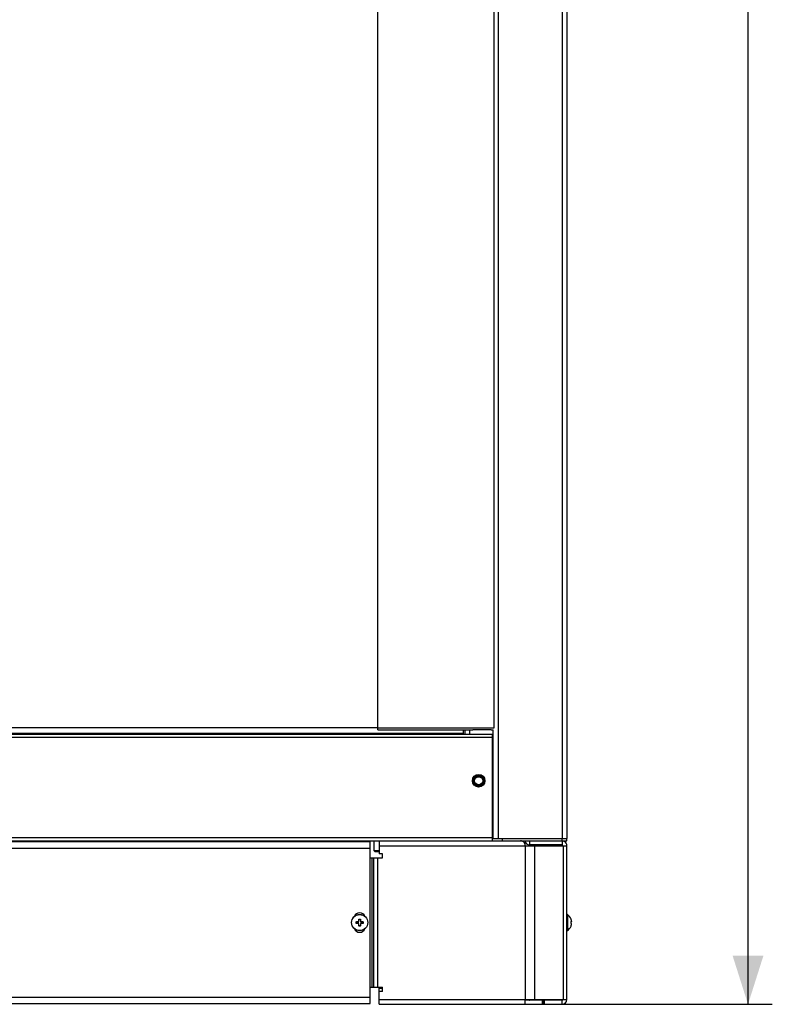
# Model space of a CAD drawing. Units: millimetres. Extents: x -157 to 46, y -112 to 112.
# Drawn here: x -1 to 46, y -112 to -51 of the extents above; entities that cross this region are included whole.
import ezdxf

# ---------------------------------------------------------------- set-up
doc = ezdxf.new("R2010")
doc.units = ezdxf.units.MM
doc.header["$LTSCALE"] = 16.335
doc.layers.get('0').update_dxf_attribs({"linetype": 'CONTINUOUS'})
for name, color, linetype in [('ASSI', 7, 'CONTINUOUS'), ('RACCORDO', 7, 'CONTINUOUS'), ('SMUSSO', 7, 'CONTINUOUS')]:
    doc.layers.add(name, color=color, linetype=linetype)
doc.styles.get("Standard").update_dxf_attribs({"font": 'txt', "width": 0.8})
doc.dimstyles.new('DIMSTYLE_1', dxfattribs={"dimtxt": 3, "dimasz": 3, "dimexe": 0.18, "dimexo": 0.0625, "dimgap": 0.09, "dimtad": 1, "dimlfac": 10, "dimdsep": 46, "dimtxsty": 'STANDARD', "dimblk": '_FILLED', "dimblk1": '_FILLED', "dimblk2": '_FILLED', "dimcen": 0.09, "dimadec": 0, "dimazin": 0, "dimtfac": 1, "dimtofl": 0, "dimtmove": 0, "dimatfit": 3, "dimldrblk": '_FILLED', "dimfxl": 1, "dimtolj": 1, "dimarcsym": 0})

# ---------------------------------------------------------------- blocks, each defined once
blk = doc.blocks.new('_FILLED')
at = {"color": 0, "linetype": 'BYBLOCK'}
blk.add_solid([(0, 0), (-1, 0.317), (-1, -0.317)], dxfattribs=at)
blk = doc.blocks.new('*D1')
at = {"color": 7, "linetype": 'CONTINUOUS'}
for p, q in [((33.248, 99.443), (45.738, 99.443)), ((44.238, 99.443), (44.238, -6.257)), ((44.238, -111.957), (44.238, -6.257)), ((32.048, -111.957), (45.738, -111.957))]:
    blk.add_line(p, q, dxfattribs=at)
at = {"color": 7, "linetype": 'CONTINUOUS', "xscale": 3, "yscale": 3, "zscale": 3}
for p, rotation in [((44.238, 99.443), 90), ((44.238, -111.957), 270)]:
    blk.add_blockref('_FILLED', p, dxfattribs=dict(at, rotation=rotation))

msp = doc.modelspace()

# ---------------------------------------------------------------- linework, layer by layer
at = {"color": 253, "linetype": 'CONTINUOUS'}
for p, q in [((28.7985, 99.2935), (28.7985, -101.7065)), ((32.7485, 99.2935), (32.7485, -101.7065)), ((28.5485, -94.8765), (28.5485, 92.5635)), ((21.3677, -94.8765), (28.5485, -94.8765)), ((-42.3515, -95.4565), (28.4485, -95.4565)), ((-40.5515, -95.2065), (26.6485, -95.2065)), ((27.5985, -97.7565), (27.5985, -97.7965)), ((27.5985, -98.5365), (27.5985, -98.4965)), ((-42.3515, -101.6565), (28.4485, -101.6565)), ((21.452, -102.1565), (30.4807, -102.1565)), ((30.4807, -102.1565), (30.4807, -111.6565)), ((31.0464, -102.1565), (31.0464, -111.6565)), ((32.6485, -102.1065), (32.6485, -102.1565)), ((32.8142, -102.1565), (32.8142, -111.6565)), ((-34.8015, -102.3065), (20.8985, -102.3065)), ((21.0094, -102.9065), (21.0094, -110.9065)), ((21.1049, -102.9065), (21.1049, -110.9065)), ((21.3485, -102.9065), (21.3485, -110.9065)), ((33.0794, -106.4097), (33.0794, -107.4032)), ((-34.8015, -111.5065), (20.8985, -111.5065)), ((21.452, -111.6565), (30.4807, -111.6565)), ((32.6485, -111.7065), (32.6485, -111.6565)), ((32.7485, -111.9565), (32.7485, -111.7065))]:
    msp.add_line(p, q, dxfattribs=at)
at = {"color": 7, "linetype": 'CONTINUOUS'}
for p, q in [((33.0485, 99.2935), (33.0485, -101.7065)), ((21.3677, -95.0065), (21.3677, 92.6935)), ((-34.8015, -94.8565), (21.3677, -94.8565)), ((-42.3515, -95.2565), (28.4485, -95.2565)), ((21.3677, -95.0065), (27.2309, -95.0065)), ((26.6485, -95.0065), (26.6485, -95.2565)), ((26.7485, -95.0065), (26.7485, -95.2565)), ((27.0485, -95.2565), (27.0485, -95.0065)), ((28.3661, -95.0065), (27.2309, -95.0065)), ((28.3661, -95.0065), (28.4985, -95.0065)), ((28.4485, -101.8565), (28.4485, -95.2565)), ((28.4985, -101.7065), (28.4985, -95.0065)), ((-42.9515, -101.8565), (29.0485, -101.8565)), ((-34.8015, -101.9065), (20.8985, -101.9065)), ((20.8985, -111.9065), (20.8985, -101.9065)), ((21.127, -101.8565), (21.127, -102.4565)), ((21.452, -101.8565), (21.452, -102.6565)), ((28.4485, -101.7065), (33.0485, -101.7065)), ((29.0485, -101.7065), (29.0485, -101.8565)), ((30.4807, -102.1565), (33.0485, -102.1565)), ((30.7485, -101.8565), (30.7485, -102.1065)), ((32.7485, -102.1065), (30.7485, -102.1065)), ((30.7935, -102.1065), (30.7935, -102.1565)), ((31.1935, -102.1065), (31.1935, -102.1565)), ((31.8485, -102.1065), (31.8485, -102.1565)), ((32.7485, -101.8565), (32.7485, -102.1065)), ((33.0485, -111.6565), (33.0485, -102.1565)), ((21.652, -102.6565), (21.452, -102.6565)), ((21.652, -102.9065), (21.652, -102.6565)), ((20.8985, -102.9065), (21.652, -102.9065)), ((20.8985, -110.9065), (21.652, -110.9065)), ((21.452, -110.9565), (21.652, -110.9565)), ((21.452, -111.1565), (21.452, -110.9565)), ((21.652, -111.1565), (21.452, -111.1565)), ((21.452, -111.9565), (21.452, -111.1565)), ((21.652, -111.1565), (21.652, -110.9065)), ((-34.8015, -111.9065), (20.8985, -111.9065)), ((30.4807, -111.6565), (33.0485, -111.6565)), ((30.4807, -111.9565), (30.4807, -111.6565)), ((31.5484, -111.7065), (30.4807, -111.7065)), ((31.5484, -111.9565), (31.5484, -111.7065)), ((32.7485, -111.7065), (31.6006, -111.7065)), ((31.6006, -111.9565), (31.6006, -111.7065)), ((31.6757, -111.9565), (31.6757, -111.7065)), ((31.8485, -111.7065), (31.8485, -111.6565)), ((32.7435, -111.7065), (32.7435, -111.9565)), ((21.452, -111.9565), (32.7485, -111.9565))]:
    msp.add_line(p, q, dxfattribs=at)
msp.add_lwpolyline([(30.4807, -102.1565), (30.48, -102.1341), (30.4774, -102.1114), (30.4729, -102.0884), (30.4664, -102.0652), (30.458, -102.0422), (30.4476, -102.0195), (30.4351, -101.9976), (30.4206, -101.9765), (30.4043, -101.9564), (30.386, -101.9377), (30.3659, -101.9205), (30.3442, -101.9049), (30.3208, -101.8912), (30.2958, -101.8795), (30.2692, -101.8699), (30.2412, -101.8626), (30.2117, -101.8581), (30.1807, -101.8565)], dxfattribs=at)
for centre, radius in [((27.5985, -98.1465), 0.35), ((20.2485, -106.9065), 0.5)]:
    msp.add_circle(centre, radius, dxfattribs=at)
at = {"color": 253, "linetype": 'CONTINUOUS'}
msp.add_circle((20.2485, -106.9065), 0.4968, dxfattribs=at)
at = {"color": 7, "linetype": 'CONTINUOUS'}
for centre, radius, start, end in [((30.7485, -101.8065), 0.3, 189.621276, 270), ((32.7485, -102.1565), 0.05, 0, 90), ((32.7485, -102.1565), 0.3, 0, 62.164738), ((33.0685, -106.4265), 0.02, 56.885857, 180), ((32.7554, -106.9065), 0.5931, 21.135128, 56.885857), ((33.0685, -107.3865), 0.02, 180, 303.114143), ((32.7554, -106.9065), 0.5931, 303.114143, 338.864872), ((30.7485, -111.6565), 0.05, 180, 270), ((32.7485, -111.6565), 0.3, 270, 360), ((32.7485, -111.6565), 0.05, 270, 360)]:
    msp.add_arc(centre, radius, start, end, dxfattribs=at)
at = {"layer": 'ASSI', "color": 7, "linetype": 'CONTINUOUS'}
msp.add_circle((27.5985, -98.1465), 0.39, dxfattribs=at)
for centre, start, end in [((20.2485, -106.6565), 21.916753, 158.083247), ((20.2485, -107.1565), 201.916753, 338.083247)]:
    msp.add_arc(centre, 0.35, start, end, dxfattribs=at)
at = {"layer": 'RACCORDO', "color": 7, "linetype": 'CONTINUOUS'}
for p, q in [((15.0485, -101.9065), (15.0485, -101.8565)), ((15.8595, -101.8631), (15.8335, -101.9065)), ((16.7375, -101.8631), (16.7635, -101.9065)), ((29.0485, -101.7065), (33.0485, -101.7065)), ((29.0485, -101.8565), (33.0485, -101.8565)), ((33.0485, -101.8565), (33.0485, -101.7065)), ((20.0485, -106.9365), (20.0485, -106.8765)), ((20.0685, -106.8565), (20.1785, -106.8565)), ((20.1785, -106.9565), (20.0685, -106.9565)), ((20.1985, -106.8365), (20.1985, -106.7265)), ((20.1985, -107.0865), (20.1985, -106.9765)), ((20.2185, -106.7065), (20.2785, -106.7065)), ((20.2985, -106.7265), (20.2985, -106.8365)), ((20.2985, -106.9765), (20.2985, -107.0865)), ((20.3185, -106.8565), (20.4285, -106.8565)), ((20.4285, -106.9565), (20.3185, -106.9565)), ((20.4485, -106.8765), (20.4485, -106.9365)), ((33.3085, -106.6969), (33.3084, -106.6965)), ((33.3085, -106.697), (33.3084, -106.6965)), ((33.3084, -106.8746), (33.3084, -106.8725)), ((33.3085, -106.8759), (33.3084, -106.8746)), ((33.3084, -106.9384), (33.3085, -106.937)), ((33.3084, -106.9408), (33.3084, -106.9384)), ((33.309, -106.6991), (33.3085, -106.6969)), ((33.3086, -106.8773), (33.3085, -106.8759)), ((33.3085, -106.937), (33.3086, -106.9357)), ((33.3088, -106.8813), (33.3086, -106.8771)), ((33.3086, -106.9359), (33.3088, -106.9317)), ((33.3089, -106.8853), (33.3088, -106.8811)), ((33.3088, -106.9319), (33.3089, -106.9277)), ((33.3091, -106.8893), (33.3089, -106.8851)), ((33.3089, -106.9279), (33.3091, -106.9237)), ((33.3092, -106.8933), (33.3091, -106.8891)), ((33.3091, -106.9239), (33.3092, -106.9197)), ((33.3093, -106.8974), (33.3092, -106.8931)), ((33.3092, -106.9199), (33.3093, -106.9156)), ((33.3093, -106.9014), (33.3093, -106.8971)), ((33.3094, -106.9054), (33.3093, -106.9011)), ((33.3093, -106.9119), (33.3094, -106.9077)), ((33.3093, -106.9159), (33.3093, -106.9116)), ((33.3094, -106.9079), (33.3094, -106.9051)), ((33.3099, -106.7027), (33.3096, -106.7014)), ((33.3103, -106.704), (33.3099, -106.7027)), ((33.3107, -106.7055), (33.3103, -106.704)), ((33.3104, -106.8565), (33.3311, -106.8565)), ((33.3311, -106.9565), (33.3104, -106.9565)), ((33.3112, -106.7071), (33.3107, -106.7055)), ((33.311, -106.855), (33.3111, -106.8548)), ((33.311, -106.9581), (33.3111, -106.9583)), ((33.3117, -106.7087), (33.3112, -106.7071)), ((33.3125, -106.7114), (33.3117, -106.7087)), ((33.3133, -106.7142), (33.3125, -106.7114)), ((33.3143, -106.7172), (33.3133, -106.7142)), ((33.3153, -106.7204), (33.3143, -106.7172)), ((33.3163, -106.7234), (33.3153, -106.7204)), ((33.3195, -106.7336), (33.3163, -106.7234)), ((33.3397, -106.9883), (33.3411, -106.9777)), ((33.3412, -106.8364), (33.3411, -106.8353)), ((33.3411, -106.9777), (33.3412, -106.9766)), ((33.3413, -106.8378), (33.3412, -106.8364)), ((33.3412, -106.9767), (33.3413, -106.9752)), ((33.3415, -106.839), (33.3413, -106.8377)), ((33.3413, -106.9753), (33.3415, -106.9739)), ((33.3415, -106.8403), (33.3414, -106.839)), ((33.3414, -106.974), (33.3415, -106.9727)), ((33.3416, -106.8414), (33.3415, -106.8402)), ((33.3415, -106.9728), (33.3416, -106.9716)), ((33.3416, -106.8424), (33.3416, -106.8413)), ((33.3416, -106.8443), (33.3416, -106.8414)), ((33.3416, -106.9706), (33.3416, -106.9696)), ((33.3416, -106.9717), (33.3416, -106.9705)), ((20.2785, -107.1065), (20.2185, -107.1065)), ((33.3084, -107.1167), (33.3085, -107.116)), ((33.3085, -107.116), (33.309, -107.1139)), ((33.3091, -107.1133), (33.3094, -107.1122)), ((33.3094, -107.1122), (33.3097, -107.1111)), ((33.3097, -107.1111), (33.3101, -107.1098)), ((33.3101, -107.1098), (33.3105, -107.1084)), ((33.3105, -107.1084), (33.3109, -107.1069)), ((33.3109, -107.1069), (33.3114, -107.1053)), ((33.3114, -107.1053), (33.3121, -107.1027)), ((33.3121, -107.1027), (33.313, -107.0999)), ((33.313, -107.0999), (33.3139, -107.097)), ((33.3139, -107.097), (33.3149, -107.0939))]:
    msp.add_line(p, q, dxfattribs=at)
at = {"layer": 'RACCORDO', "color": 253, "linetype": 'CONTINUOUS'}
for p, q in [((32.7485, -101.8565), (32.7485, -101.7065)), ((20.0349, -106.937), (20.0349, -106.876)), ((20.0654, -106.8455), (20.0975, -106.8455)), ((20.1773, -106.9675), (20.0654, -106.9675)), ((20.0975, -106.8455), (20.105, -106.8455)), ((20.1423, -106.8454), (20.1571, -106.8455)), ((20.1875, -106.8353), (20.1875, -106.7234)), ((20.1875, -107.0896), (20.1875, -106.9777)), ((20.218, -106.6929), (20.279, -106.6929)), ((20.3095, -106.7234), (20.3095, -106.8353)), ((20.3095, -106.9777), (20.3095, -107.0896)), ((20.3197, -106.8455), (20.4316, -106.8455)), ((20.3547, -106.9676), (20.3399, -106.9675)), ((20.3995, -106.9675), (20.3919, -106.9675)), ((20.4316, -106.9675), (20.3995, -106.9675)), ((20.4621, -106.876), (20.4621, -106.937)), ((33.3078, -106.876), (33.3077, -106.8734)), ((33.3077, -106.9396), (33.3078, -106.937)), ((33.3078, -106.6929), (33.3087, -106.6929)), ((33.3078, -106.876), (33.3085, -106.8759)), ((33.3078, -106.937), (33.3085, -106.937)), ((33.3086, -106.8589), (33.3091, -106.8565)), ((33.309, -106.9561), (33.3086, -106.9541)), ((33.3091, -106.9565), (33.309, -106.9561)), ((33.3091, -106.8565), (33.3095, -106.8548)), ((33.3162, -106.7234), (33.3163, -106.7234)), ((33.341, -106.9675), (33.3162, -106.9675)), ((33.3324, -106.9566), (33.3311, -106.9565)), ((33.3337, -106.7898), (33.3321, -106.7824)), ((33.3338, -106.9569), (33.3328, -106.9567)), ((33.3364, -106.804), (33.3351, -106.797)), ((33.3385, -106.8171), (33.3375, -106.8106)), ((33.341, -106.8353), (33.3411, -106.8353)), ((33.341, -106.9777), (33.3411, -106.9777)), ((20.279, -107.1201), (20.218, -107.1201)), ((33.3082, -107.1201), (33.3078, -107.1201)), ((33.3087, -107.1201), (33.3082, -107.1201)), ((33.3162, -107.0896), (33.3163, -107.0896))]:
    msp.add_line(p, q, dxfattribs=at)
for points in [[(20.0349, -106.876), (20.035, -106.8734), (20.0353, -106.8708), (20.0359, -106.8683), (20.0366, -106.8658), (20.0376, -106.8634), (20.0388, -106.8611), (20.0401, -106.8589), (20.0417, -106.8568), (20.0434, -106.8548), (20.0454, -106.853), (20.0475, -106.8513), (20.0497, -106.8498), (20.0521, -106.8485), (20.0546, -106.8474), (20.0572, -106.8466), (20.0598, -106.846), (20.0626, -106.8456), (20.0654, -106.8455)], [(20.0349, -106.876), (20.0361, -106.876), (20.0374, -106.8759), (20.0387, -106.8759), (20.04, -106.8759), (20.0412, -106.876), (20.0424, -106.876), (20.0436, -106.876), (20.0447, -106.8761), (20.0456, -106.8761), (20.0465, -106.8762), (20.0472, -106.8762), (20.0477, -106.8763), (20.0481, -106.8764), (20.0484, -106.8764), (20.0485, -106.8765)], [(20.0349, -106.937), (20.0361, -106.937), (20.0374, -106.937), (20.0387, -106.937), (20.04, -106.937), (20.0412, -106.937), (20.0424, -106.937), (20.0436, -106.937), (20.0447, -106.9369), (20.0456, -106.9369), (20.0465, -106.9368), (20.0472, -106.9368), (20.0477, -106.9367), (20.0481, -106.9366), (20.0484, -106.9366), (20.0485, -106.9365)], [(20.0654, -106.9675), (20.0626, -106.9674), (20.0598, -106.967), (20.0572, -106.9664), (20.0546, -106.9655), (20.0521, -106.9645), (20.0497, -106.9632), (20.0474, -106.9617), (20.0453, -106.96), (20.0434, -106.9582), (20.0417, -106.9562), (20.0401, -106.9541), (20.0388, -106.9519), (20.0376, -106.9496), (20.0366, -106.9472), (20.0359, -106.9447), (20.0353, -106.9422), (20.035, -106.9396), (20.0349, -106.937)], [(20.0654, -106.8455), (20.0654, -106.8469), (20.0654, -106.8482), (20.0655, -106.8496), (20.0657, -106.8509), (20.0659, -106.8521), (20.0662, -106.8532), (20.0665, -106.8542), (20.0668, -106.855), (20.0672, -106.8556), (20.0676, -106.8561), (20.068, -106.8564), (20.0685, -106.8565)], [(20.0654, -106.9675), (20.0654, -106.9661), (20.0654, -106.9647), (20.0655, -106.9634), (20.0657, -106.9621), (20.0659, -106.9609), (20.0662, -106.9598), (20.0665, -106.9588), (20.0668, -106.958), (20.0672, -106.9574), (20.0676, -106.9569), (20.068, -106.9566), (20.0685, -106.9565)], [(20.105, -106.8455), (20.12, -106.8455), (20.1274, -106.8455), (20.1423, -106.8454)], [(20.1571, -106.8455), (20.1708, -106.8454), (20.1773, -106.8455)], [(20.1773, -106.8455), (20.1778, -106.8455), (20.1784, -106.8454), (20.1789, -106.8453), (20.1795, -106.8452), (20.1801, -106.8451), (20.1807, -106.8449), (20.1813, -106.8446), (20.1819, -106.8443), (20.1826, -106.844), (20.1832, -106.8436), (20.1838, -106.8431), (20.1844, -106.8426), (20.1849, -106.842), (20.1855, -106.8413), (20.1859, -106.8406), (20.1864, -106.8398), (20.1868, -106.839), (20.1871, -106.8381), (20.1873, -106.8372), (20.1874, -106.8363), (20.1875, -106.8353)], [(20.1773, -106.8455), (20.1773, -106.8469), (20.1773, -106.8482), (20.1773, -106.8496), (20.1774, -106.8509), (20.1775, -106.8521), (20.1776, -106.8532), (20.1777, -106.8542), (20.1778, -106.855), (20.178, -106.8556), (20.1781, -106.8561), (20.1783, -106.8564), (20.1785, -106.8565)], [(20.1773, -106.9675), (20.1773, -106.9661), (20.1773, -106.9647), (20.1773, -106.9634), (20.1774, -106.9621), (20.1775, -106.9609), (20.1776, -106.9598), (20.1777, -106.9588), (20.1778, -106.958), (20.178, -106.9574), (20.1781, -106.9569), (20.1783, -106.9566), (20.1785, -106.9565)], [(20.1875, -106.9777), (20.1874, -106.9767), (20.1873, -106.9758), (20.1871, -106.9749), (20.1868, -106.974), (20.1864, -106.9732), (20.1859, -106.9724), (20.1855, -106.9716), (20.1849, -106.971), (20.1844, -106.9704), (20.1838, -106.9699), (20.1832, -106.9694), (20.1825, -106.969), (20.1819, -106.9686), (20.1813, -106.9684), (20.1807, -106.9681), (20.1801, -106.9679), (20.1795, -106.9678), (20.1789, -106.9677), (20.1784, -106.9676), (20.1778, -106.9675), (20.1773, -106.9675)], [(20.1875, -106.7234), (20.1876, -106.7205), (20.188, -106.7178), (20.1886, -106.7151), (20.1895, -106.7125), (20.1905, -106.71), (20.1918, -106.7077), (20.1933, -106.7055), (20.195, -106.7034), (20.1968, -106.7014), (20.1987, -106.6997), (20.2009, -106.6981), (20.2031, -106.6968), (20.2054, -106.6956), (20.2078, -106.6946), (20.2103, -106.6939), (20.2128, -106.6933), (20.2154, -106.693), (20.218, -106.6929)], [(20.1875, -106.7234), (20.1888, -106.7234), (20.1902, -106.7234), (20.1916, -106.7235), (20.1929, -106.7237), (20.1941, -106.7239), (20.1952, -106.7242), (20.1961, -106.7245), (20.197, -106.7249), (20.1976, -106.7252), (20.1981, -106.7256), (20.1984, -106.7261), (20.1985, -106.7265)], [(20.1875, -106.8353), (20.1888, -106.8353), (20.1902, -106.8353), (20.1916, -106.8353), (20.1929, -106.8354), (20.1941, -106.8355), (20.1952, -106.8356), (20.1961, -106.8357), (20.197, -106.8359), (20.1976, -106.836), (20.1981, -106.8362), (20.1984, -106.8363), (20.1985, -106.8365)], [(20.1875, -106.9777), (20.1888, -106.9777), (20.1902, -106.9777), (20.1916, -106.9776), (20.1929, -106.9776), (20.1941, -106.9775), (20.1952, -106.9774), (20.1961, -106.9773), (20.197, -106.9771), (20.1976, -106.977), (20.1981, -106.9768), (20.1984, -106.9767), (20.1985, -106.9765)], [(20.218, -106.6929), (20.2179, -106.6941), (20.2179, -106.6954), (20.2179, -106.6967), (20.2179, -106.698), (20.218, -106.6992), (20.218, -106.7005), (20.218, -106.7016), (20.218, -106.7027), (20.2181, -106.7036), (20.2181, -106.7045), (20.2182, -106.7052), (20.2183, -106.7058), (20.2183, -106.7062), (20.2184, -106.7064), (20.2185, -106.7065)], [(20.279, -106.6929), (20.279, -106.6941), (20.279, -106.6954), (20.279, -106.6967), (20.279, -106.698), (20.279, -106.6992), (20.279, -106.7005), (20.279, -106.7016), (20.2789, -106.7027), (20.2789, -106.7036), (20.2788, -106.7045), (20.2788, -106.7052), (20.2787, -106.7058), (20.2786, -106.7062), (20.2786, -106.7064), (20.2785, -106.7065)], [(20.279, -106.6929), (20.2816, -106.693), (20.2842, -106.6933), (20.2867, -106.6939), (20.2892, -106.6946), (20.2916, -106.6956), (20.2939, -106.6968), (20.2961, -106.6982), (20.2982, -106.6997), (20.3002, -106.7015), (20.302, -106.7034), (20.3037, -106.7055), (20.3052, -106.7077), (20.3064, -106.7101), (20.3075, -106.7126), (20.3084, -106.7151), (20.309, -106.7178), (20.3094, -106.7206), (20.3095, -106.7234)], [(20.3095, -106.7234), (20.3081, -106.7234), (20.3067, -106.7234), (20.3054, -106.7235), (20.3041, -106.7237), (20.3029, -106.7239), (20.3018, -106.7242), (20.3008, -106.7245), (20.3, -106.7249), (20.2993, -106.7252), (20.2989, -106.7256), (20.2986, -106.7261), (20.2985, -106.7265)], [(20.3095, -106.8353), (20.3081, -106.8353), (20.3067, -106.8353), (20.3054, -106.8353), (20.3041, -106.8354), (20.3029, -106.8355), (20.3018, -106.8356), (20.3008, -106.8357), (20.3, -106.8359), (20.2993, -106.836), (20.2989, -106.8362), (20.2986, -106.8363), (20.2985, -106.8365)], [(20.3095, -106.9777), (20.3081, -106.9777), (20.3067, -106.9777), (20.3054, -106.9776), (20.3041, -106.9776), (20.3029, -106.9775), (20.3018, -106.9774), (20.3008, -106.9773), (20.3, -106.9771), (20.2993, -106.977), (20.2989, -106.9768), (20.2986, -106.9767), (20.2985, -106.9765)], [(20.3095, -106.8353), (20.3096, -106.8363), (20.3097, -106.8372), (20.3099, -106.8381), (20.3102, -106.839), (20.3106, -106.8398), (20.311, -106.8406), (20.3115, -106.8413), (20.312, -106.842), (20.3126, -106.8426), (20.3132, -106.8431), (20.3138, -106.8436), (20.3144, -106.844), (20.315, -106.8443), (20.3157, -106.8446), (20.3163, -106.8449), (20.3169, -106.8451), (20.3175, -106.8452), (20.318, -106.8453), (20.3186, -106.8454), (20.3191, -106.8455), (20.3197, -106.8455)], [(20.3197, -106.9675), (20.3191, -106.9675), (20.3186, -106.9676), (20.318, -106.9677), (20.3174, -106.9678), (20.3169, -106.9679), (20.3163, -106.9681), (20.3156, -106.9684), (20.315, -106.9687), (20.3144, -106.969), (20.3138, -106.9694), (20.3132, -106.9699), (20.3126, -106.9704), (20.312, -106.971), (20.3115, -106.9716), (20.311, -106.9724), (20.3106, -106.9732), (20.3102, -106.974), (20.3099, -106.9749), (20.3097, -106.9758), (20.3096, -106.9767), (20.3095, -106.9777)], [(20.3197, -106.8455), (20.3197, -106.8469), (20.3197, -106.8482), (20.3196, -106.8496), (20.3196, -106.8509), (20.3195, -106.8521), (20.3194, -106.8532), (20.3193, -106.8542), (20.3191, -106.855), (20.319, -106.8556), (20.3188, -106.8561), (20.3186, -106.8564), (20.3185, -106.8565)], [(20.3197, -106.9675), (20.3197, -106.9661), (20.3197, -106.9647), (20.3196, -106.9634), (20.3196, -106.9621), (20.3195, -106.9609), (20.3194, -106.9598), (20.3193, -106.9588), (20.3191, -106.958), (20.319, -106.9574), (20.3188, -106.9569), (20.3186, -106.9566), (20.3185, -106.9565)], [(20.3399, -106.9675), (20.3262, -106.9675), (20.3197, -106.9675)], [(20.3919, -106.9675), (20.377, -106.9675), (20.3696, -106.9675), (20.3547, -106.9676)], [(20.4316, -106.8455), (20.4316, -106.8469), (20.4315, -106.8482), (20.4314, -106.8496), (20.4313, -106.8509), (20.4311, -106.8521), (20.4308, -106.8532), (20.4305, -106.8542), (20.4301, -106.855), (20.4297, -106.8556), (20.4293, -106.8561), (20.4289, -106.8564), (20.4285, -106.8565)], [(20.4316, -106.9675), (20.4316, -106.9661), (20.4315, -106.9647), (20.4314, -106.9634), (20.4313, -106.9621), (20.4311, -106.9609), (20.4308, -106.9598), (20.4305, -106.9588), (20.4301, -106.958), (20.4297, -106.9574), (20.4293, -106.9569), (20.4289, -106.9566), (20.4285, -106.9565)], [(20.4316, -106.8455), (20.4344, -106.8456), (20.4371, -106.846), (20.4398, -106.8466), (20.4424, -106.8475), (20.4449, -106.8485), (20.4473, -106.8498), (20.4495, -106.8513), (20.4516, -106.853), (20.4535, -106.8548), (20.4553, -106.8568), (20.4568, -106.8589), (20.4582, -106.8611), (20.4594, -106.8634), (20.4603, -106.8658), (20.4611, -106.8683), (20.4616, -106.8708), (20.462, -106.8734), (20.4621, -106.876)], [(20.4621, -106.937), (20.462, -106.9396), (20.4616, -106.9422), (20.4611, -106.9447), (20.4603, -106.9472), (20.4594, -106.9496), (20.4582, -106.9519), (20.4568, -106.9541), (20.4553, -106.9562), (20.4535, -106.9582), (20.4516, -106.96), (20.4495, -106.9617), (20.4472, -106.9632), (20.4449, -106.9645), (20.4424, -106.9656), (20.4398, -106.9664), (20.4371, -106.967), (20.4344, -106.9674), (20.4316, -106.9675)], [(20.4621, -106.876), (20.4608, -106.876), (20.4596, -106.8759), (20.4583, -106.8759), (20.457, -106.8759), (20.4557, -106.876), (20.4545, -106.876), (20.4534, -106.876), (20.4523, -106.8761), (20.4513, -106.8761), (20.4505, -106.8762), (20.4498, -106.8762), (20.4492, -106.8763), (20.4488, -106.8764), (20.4486, -106.8764), (20.4485, -106.8765)], [(20.4621, -106.937), (20.4608, -106.937), (20.4596, -106.937), (20.4583, -106.937), (20.457, -106.937), (20.4557, -106.937), (20.4545, -106.937), (20.4534, -106.937), (20.4523, -106.9369), (20.4513, -106.9369), (20.4505, -106.9368), (20.4498, -106.9368), (20.4492, -106.9367), (20.4488, -106.9366), (20.4486, -106.9366), (20.4485, -106.9365)], [(33.309, -106.6997), (33.3086, -106.6981), (33.3083, -106.6968), (33.308, -106.6956), (33.3079, -106.6946), (33.3077, -106.6939), (33.3077, -106.6933), (33.3077, -106.693), (33.3078, -106.6929)], [(33.3077, -106.8734), (33.3077, -106.8708), (33.3077, -106.8683), (33.3079, -106.8658), (33.308, -106.8634), (33.3083, -106.8611), (33.3086, -106.8589)], [(33.3086, -106.9541), (33.3083, -106.9519), (33.308, -106.9496), (33.3079, -106.9472), (33.3077, -106.9447), (33.3077, -106.9422), (33.3077, -106.9396)], [(33.3078, -106.6929), (33.3082, -106.6941), (33.3084, -106.6954), (33.3085, -106.6967), (33.3085, -106.697)], [(33.3087, -106.9065), (33.3087, -106.9031), (33.3086, -106.8997), (33.3086, -106.8963), (33.3085, -106.8929), (33.3084, -106.8895), (33.3083, -106.8861), (33.3082, -106.8828), (33.308, -106.8794), (33.3078, -106.876)], [(33.3078, -106.937), (33.308, -106.9336), (33.3082, -106.9302), (33.3083, -106.9268), (33.3084, -106.9235), (33.3085, -106.9201), (33.3086, -106.9167), (33.3086, -106.9133), (33.3087, -106.9099), (33.3087, -106.9065)], [(33.3162, -106.7234), (33.3144, -106.7178), (33.3135, -106.7151), (33.3127, -106.7125), (33.312, -106.71), (33.3113, -106.7077), (33.3106, -106.7055), (33.31, -106.7034), (33.3095, -106.7014), (33.309, -106.6997)], [(33.3162, -106.9675), (33.3153, -106.9674), (33.3144, -106.967), (33.3136, -106.9664), (33.3128, -106.9655), (33.312, -106.9645), (33.3113, -106.9632), (33.3106, -106.9617), (33.31, -106.96), (33.3095, -106.9582), (33.3091, -106.9565)], [(33.3095, -106.8548), (33.31, -106.853), (33.3106, -106.8513), (33.3113, -106.8498), (33.312, -106.8485), (33.3128, -106.8474), (33.3136, -106.8466), (33.3144, -106.846), (33.3153, -106.8456), (33.3162, -106.8455)], [(33.3162, -106.8455), (33.3162, -106.8469), (33.3161, -106.8482), (33.3158, -106.8496), (33.3153, -106.8509), (33.3146, -106.8521), (33.3138, -106.8532), (33.3129, -106.8542), (33.3118, -106.855), (33.3107, -106.8556)], [(33.3162, -106.9675), (33.3162, -106.9661), (33.3161, -106.9647), (33.3158, -106.9634), (33.3153, -106.9621), (33.3146, -106.9609), (33.3138, -106.9598), (33.3129, -106.9588), (33.3118, -106.958), (33.3107, -106.9574)], [(33.3242, -106.7501), (33.3218, -106.7415), (33.3191, -106.7325), (33.3162, -106.7234)], [(33.3162, -106.8455), (33.3189, -106.8455), (33.3213, -106.8455), (33.3236, -106.8455)], [(33.3162, -107.0896), (33.3191, -107.0804), (33.3218, -107.0715), (33.3243, -107.0628), (33.3265, -107.0543), (33.3286, -107.0462), (33.3304, -107.0382), (33.3321, -107.0306), (33.3337, -107.0231)], [(33.3236, -106.8455), (33.3276, -106.8455), (33.3294, -106.8455), (33.3312, -106.8455), (33.3328, -106.8455), (33.3343, -106.8455), (33.3357, -106.8454), (33.337, -106.8455), (33.3382, -106.8455), (33.3393, -106.8454), (33.3402, -106.8454), (33.341, -106.8455)], [(33.3304, -106.7747), (33.3285, -106.7667), (33.3265, -106.7586)], [(33.341, -106.8455), (33.3411, -106.8469), (33.3409, -106.8482), (33.3406, -106.8496), (33.3401, -106.8509), (33.3394, -106.8521), (33.3385, -106.8532), (33.3375, -106.8542), (33.3364, -106.855), (33.3352, -106.8556), (33.3339, -106.8561), (33.3325, -106.8564), (33.3311, -106.8565)], [(33.341, -106.9675), (33.3411, -106.9661), (33.3409, -106.9647), (33.3406, -106.9634), (33.3401, -106.9621), (33.3394, -106.9609), (33.3385, -106.9598), (33.3375, -106.9588), (33.3364, -106.958), (33.3352, -106.9574), (33.334, -106.9569)], [(33.3351, -107.0159), (33.3364, -107.009), (33.3375, -107.0023), (33.3385, -106.9958)], [(33.341, -106.8353), (33.3403, -106.8295), (33.3395, -106.8234)], [(33.3395, -106.9895), (33.3403, -106.9835), (33.341, -106.9777)], [(33.341, -106.8455), (33.3411, -106.8455), (33.3411, -106.8454), (33.3412, -106.8453), (33.3413, -106.8452), (33.3413, -106.8451), (33.3414, -106.8449), (33.3414, -106.8446), (33.3414, -106.8443), (33.3415, -106.844), (33.3415, -106.8436), (33.3415, -106.8431), (33.3415, -106.8426), (33.3415, -106.842), (33.3415, -106.8413), (33.3415, -106.8406), (33.3414, -106.8398), (33.3414, -106.839), (33.3413, -106.8381), (33.3412, -106.8372), (33.3411, -106.8363), (33.341, -106.8353)], [(33.341, -106.9777), (33.3411, -106.9767), (33.3412, -106.9758), (33.3413, -106.9749), (33.3414, -106.974), (33.3414, -106.9732), (33.3415, -106.9724), (33.3415, -106.9716), (33.3415, -106.971), (33.3415, -106.9704), (33.3415, -106.9699), (33.3415, -106.9694), (33.3415, -106.969), (33.3414, -106.9686), (33.3414, -106.9684), (33.3414, -106.9681), (33.3413, -106.9679), (33.3413, -106.9678), (33.3412, -106.9677), (33.3411, -106.9676), (33.3411, -106.9675), (33.341, -106.9675)], [(20.1875, -107.0896), (20.1888, -107.0896), (20.1902, -107.0896), (20.1916, -107.0894), (20.1929, -107.0893), (20.1941, -107.0891), (20.1952, -107.0888), (20.1961, -107.0885), (20.197, -107.0881), (20.1976, -107.0878), (20.1981, -107.0873), (20.1984, -107.0869), (20.1985, -107.0865)], [(20.218, -107.1201), (20.2154, -107.12), (20.2128, -107.1197), (20.2103, -107.1191), (20.2078, -107.1184), (20.2054, -107.1174), (20.2031, -107.1162), (20.2008, -107.1148), (20.1987, -107.1133), (20.1968, -107.1115), (20.1949, -107.1096), (20.1933, -107.1075), (20.1918, -107.1053), (20.1905, -107.1029), (20.1894, -107.1004), (20.1886, -107.0978), (20.188, -107.0952), (20.1876, -107.0924), (20.1875, -107.0896)], [(20.218, -107.1201), (20.2179, -107.1189), (20.2179, -107.1176), (20.2179, -107.1163), (20.2179, -107.115), (20.218, -107.1138), (20.218, -107.1125), (20.218, -107.1114), (20.218, -107.1103), (20.2181, -107.1094), (20.2181, -107.1085), (20.2182, -107.1078), (20.2183, -107.1072), (20.2183, -107.1068), (20.2184, -107.1066), (20.2185, -107.1065)], [(20.279, -107.1201), (20.279, -107.1189), (20.279, -107.1176), (20.279, -107.1163), (20.279, -107.115), (20.279, -107.1138), (20.279, -107.1125), (20.279, -107.1114), (20.2789, -107.1103), (20.2789, -107.1094), (20.2788, -107.1085), (20.2788, -107.1078), (20.2787, -107.1072), (20.2786, -107.1068), (20.2786, -107.1066), (20.2785, -107.1065)], [(20.3095, -107.0896), (20.3094, -107.0924), (20.309, -107.0952), (20.3084, -107.0979), (20.3075, -107.1005), (20.3064, -107.103), (20.3051, -107.1053), (20.3037, -107.1075), (20.302, -107.1096), (20.3002, -107.1115), (20.2982, -107.1133), (20.2961, -107.1148), (20.2939, -107.1162), (20.2916, -107.1174), (20.2892, -107.1184), (20.2867, -107.1191), (20.2842, -107.1197), (20.2816, -107.12), (20.279, -107.1201)], [(20.3095, -107.0896), (20.3081, -107.0896), (20.3067, -107.0896), (20.3054, -107.0894), (20.3041, -107.0893), (20.3029, -107.0891), (20.3018, -107.0888), (20.3008, -107.0885), (20.3, -107.0881), (20.2993, -107.0878), (20.2989, -107.0873), (20.2986, -107.0869), (20.2985, -107.0865)], [(33.3078, -107.1201), (33.3077, -107.12), (33.3077, -107.1197), (33.3077, -107.1191), (33.3079, -107.1184), (33.308, -107.1174), (33.3083, -107.1162), (33.3086, -107.1148), (33.309, -107.1133)], [(33.3078, -107.1201), (33.3082, -107.1189), (33.3084, -107.1176), (33.3085, -107.1163), (33.3085, -107.116)], [(33.309, -107.1133), (33.3095, -107.1115), (33.31, -107.1096), (33.3106, -107.1075), (33.3113, -107.1053), (33.312, -107.1029), (33.3128, -107.1004), (33.3136, -107.0978)], [(33.3136, -107.0978), (33.3153, -107.0924), (33.3162, -107.0896)]]:
    msp.add_lwpolyline(points, dxfattribs=at)
at = {"layer": 'RACCORDO', "color": 7, "linetype": 'CONTINUOUS'}
for points in [[(33.3084, -106.8725), (33.3084, -106.8703), (33.3085, -106.8681), (33.3086, -106.8661), (33.3088, -106.8642), (33.309, -106.8625), (33.3092, -106.8609), (33.3095, -106.8595), (33.3098, -106.8582), (33.3101, -106.8572)], [(33.3104, -106.9567), (33.3101, -106.9559), (33.3099, -106.9549), (33.3096, -106.9537), (33.3093, -106.9523), (33.309, -106.9507), (33.3088, -106.949), (33.3086, -106.9471), (33.3085, -106.9451), (33.3084, -106.943), (33.3084, -106.9408)], [(33.3096, -106.7014), (33.3093, -106.7003), (33.3091, -106.6998), (33.309, -106.6993), (33.309, -106.6991)], [(33.3101, -106.8572), (33.3104, -106.8563), (33.3107, -106.8557), (33.3109, -106.8552), (33.311, -106.855)], [(33.3111, -106.9581), (33.3109, -106.9578), (33.3107, -106.9574), (33.3104, -106.9567)], [(33.3163, -107.0896), (33.3194, -107.0796), (33.3232, -107.0668), (33.3267, -107.0539), (33.3299, -107.0409), (33.3328, -107.0278), (33.3354, -107.0147), (33.3377, -107.0015), (33.3397, -106.9883)], [(33.3411, -106.8353), (33.3397, -106.8249), (33.3377, -106.8117), (33.3354, -106.7985), (33.3328, -106.7854), (33.3299, -106.7723), (33.3267, -106.7593), (33.3233, -106.7464), (33.3195, -106.7336)], [(33.3311, -106.8565), (33.3323, -106.8564), (33.3335, -106.8562), (33.3347, -106.8559), (33.3358, -106.8554), (33.3367, -106.8548), (33.3376, -106.8542), (33.3384, -106.8535), (33.3391, -106.8527), (33.3397, -106.8519), (33.3402, -106.851), (33.3406, -106.8501), (33.3409, -106.8492), (33.3412, -106.8484), (33.3413, -106.8476), (33.3415, -106.8468)], [(33.3402, -106.962), (33.3397, -106.9611), (33.3391, -106.9603), (33.3384, -106.9595), (33.3376, -106.9588), (33.3367, -106.9582), (33.3358, -106.9576), (33.3347, -106.9571), (33.3335, -106.9568), (33.3323, -106.9566), (33.3311, -106.9565)], [(33.3409, -106.9637), (33.3406, -106.9628), (33.3402, -106.9619), (33.3396, -106.9611), (33.339, -106.9602), (33.3383, -106.9595), (33.3375, -106.9588), (33.3366, -106.9581), (33.3357, -106.9576), (33.3346, -106.9571), (33.3334, -106.9567), (33.3321, -106.9565), (33.3311, -106.9565)], [(33.3322, -106.8564), (33.3334, -106.8562), (33.3346, -106.8559), (33.3357, -106.8554), (33.3366, -106.8549), (33.3375, -106.8542), (33.3383, -106.8535), (33.339, -106.8527), (33.3396, -106.8519), (33.3402, -106.851)], [(33.3415, -106.9662), (33.3413, -106.9654), (33.3412, -106.9646), (33.3409, -106.9637)], [(33.3413, -106.8476), (33.3415, -106.8468), (33.3416, -106.846), (33.3416, -106.8452), (33.3416, -106.8443), (33.3416, -106.8434)], [(33.3416, -106.9696), (33.3416, -106.9686), (33.3416, -106.9678), (33.3416, -106.967), (33.3415, -106.9662), (33.3413, -106.9654)], [(33.309, -107.1139), (33.309, -107.1138), (33.3091, -107.1133)], [(33.3149, -107.0939), (33.3159, -107.0907), (33.3163, -107.0896)]]:
    msp.add_lwpolyline(points, dxfattribs=at)
for centre, radius, start, end in [((20.0685, -106.8765), 0.02, 90, 180), ((20.0685, -106.9365), 0.02, 180, 270), ((20.1785, -106.8365), 0.02, 270, 360), ((20.1785, -106.9765), 0.02, 0, 90), ((20.2185, -106.7265), 0.02, 90, 180), ((20.2785, -106.7265), 0.02, 0, 90), ((20.3185, -106.8365), 0.02, 180, 270), ((20.3185, -106.9765), 0.02, 90, 180), ((20.4285, -106.8765), 0.02, 0, 90), ((20.4285, -106.9365), 0.02, 270, 360), ((33.2994, -106.6965), 0.01, 344.715848, 21.109919), ((20.2185, -107.0865), 0.02, 180, 270), ((20.2785, -107.0865), 0.02, 270, 360), ((33.2994, -107.1165), 0.01, 338.890081, 15.284286)]:
    msp.add_arc(centre, radius, start, end, dxfattribs=at)
at = {"layer": 'SMUSSO', "color": 7, "linetype": 'CONTINUOUS'}
for p, q in [((21.127, -102.4565), (21.452, -102.4565)), ((21.127, -102.4565), (21.177, -102.5065)), ((21.177, -102.5065), (21.452, -102.5065))]:
    msp.add_line(p, q, dxfattribs=at)
for radius in [0.3, 0.25]:
    msp.add_circle((27.5985, -98.1465), radius, dxfattribs=at)

# ---------------------------------------------------------------- dimensions: what is measured, and where the dimension line sits
at = {"color": 7, "linetype": 'CONTINUOUS'}
dim = msp.add_linear_dim(base=(44.2385, -111.9566), p1=(33.2485, 99.4434), p2=(32.0484, -111.9566), angle=270, dimstyle='DIMSTYLE_1', dxfattribs=at)
dim.commit()
dim.dimension.update_dxf_attribs({"geometry": '*D1', "text_midpoint": (43.4885, -10.328), "dimtype": 160})

doc.saveas('drawing.dxf')
